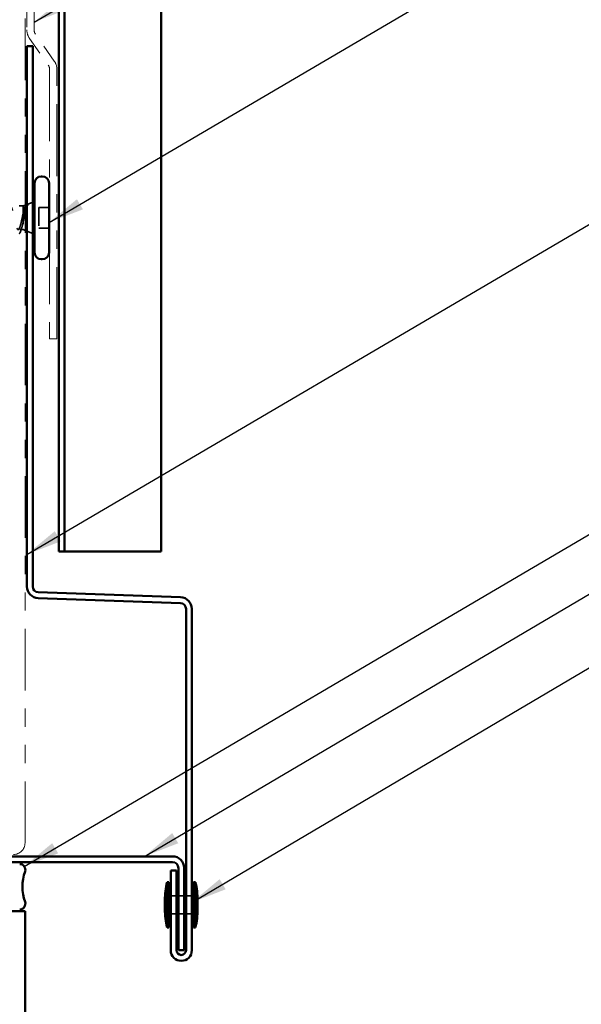
# Model space of a CAD drawing. Units: inches. Extents: x 0.6 to 33.4, y 0.6 to 21.4.
# Drawn here: x 6.7 to 9.8, y 6.6 to 12 of the extents above; entities that cross this region are included whole.
import ezdxf

# ---------------------------------------------------------------- set-up
doc = ezdxf.new("R2010")
doc.units = ezdxf.units.IN
doc.header["$LTSCALE"] = 2
doc.header["$MEASUREMENT"] = 0
doc.linetypes.add('DASHED', pattern=[0.2067, 0.1654, -0.0413])
doc.linetypes.add('DOUBLE_DASH_CHAIN', pattern=[1.2403, 0.6614, -0.0827, 0.1654, -0.0827, 0.1654, -0.0827])
for name, color, linetype, lineweight in [('Hidden (ANSI)', 7, 'DASHED', 35), ('Symbol (ANSI)', 7, 'Continuous', 25), ('Visible (ANSI)', 7, 'Continuous', 50)]:
    doc.layers.add(name, color=color, linetype=linetype, lineweight=lineweight)
doc.styles.add('Note Text (ANSI)', font='tahoma.ttf')
doc.dimstyles.new('Default (ANSI)$7', dxfattribs={"dimscale": 2, "dimtxt": 0.12, "dimasz": 0.098425, "dimexe": 0.125, "dimexo": 0.0625, "dimgap": 0.031496, "dimtad": 0, "dimtih": 1, "dimtoh": 1, "dimrnd": 1e-08, "dimzin": 4, "dimdsep": 46, "dimtxsty": 'Note Text (ANSI)', "dimcen": 0.09, "dimdle": 0.393701, "dimclrd": 256, "dimclre": 256, "dimclrt": 256, "dimadec": 0, "dimazin": 1, "dimtfac": 1, "dimtofl": 0, "dimtmove": 0, "dimatfit": 3, "dimfxl": 1, "dimtolj": 1, "dimtzin": 4, "dimlwd": -1, "dimlwe": -1, "dimarcsym": 0})

msp = doc.modelspace()

# ---------------------------------------------------------------- linework, layer by layer
at = {"layer": 'Hidden (ANSI)', "ltscale": 0.020852}
msp.add_line((6.72794, 10.99015), (6.70594, 10.99015), dxfattribs=at)
at = {"layer": 'Hidden (ANSI)', "ltscale": 0.010169}
for p, q in [((6.72794, 10.99015), (6.73794, 10.99419)), ((6.72794, 10.86015), (6.73794, 10.85612))]:
    msp.add_line(p, q, dxfattribs=at)
at = {"layer": 'Hidden (ANSI)', "ltscale": 0.194373}
msp.add_line((6.72794, 10.99015), (6.72794, 10.86015), dxfattribs=at)
at = {"layer": 'Hidden (ANSI)', "ltscale": 0.031192}
msp.add_line((6.74947, 10.99883), (6.77994, 11.01112), dxfattribs=at)
at = {"layer": 'Hidden (ANSI)', "ltscale": 0.053232}
for p, q in [((6.86994, 10.98165), (6.81394, 10.98165)), ((6.86994, 10.86865), (6.81394, 10.86865))]:
    msp.add_line(p, q, dxfattribs=at)
at = {"layer": 'Hidden (ANSI)', "ltscale": 0.107515}
msp.add_line((6.81394, 10.98165), (6.81394, 10.86865), dxfattribs=at)
at = {"layer": 'Hidden (ANSI)', "ltscale": 0.014537}
msp.add_line((6.72794, 10.86015), (6.71257, 10.86015), dxfattribs=at)
at = {"layer": 'Hidden (ANSI)', "ltscale": 0.032759}
msp.add_line((6.74794, 10.85209), (6.77994, 10.83919), dxfattribs=at)
at = {"layer": 'Hidden (ANSI)', "ltscale": 0.030375}
for p, q in [((7.57094, 7.2006), (7.53894, 7.2006)), ((7.61294, 7.2006), (7.58094, 7.2006)), ((7.65494, 7.2006), (7.62294, 7.2006)), ((7.57094, 7.1006), (7.53894, 7.1006)), ((7.61294, 7.1006), (7.58094, 7.1006)), ((7.65494, 7.1006), (7.62294, 7.1006))]:
    msp.add_line(p, q, dxfattribs=at)
at = {"layer": 'Hidden (ANSI)', "ltscale": 0.324094}
msp.add_open_spline([(6.72794, 10.95094), (6.72608, 10.94299), (6.72424, 10.93444), (6.72052, 10.91712), (6.71868, 10.90853), (6.71496, 10.89251), (6.71312, 10.88523), (6.7094, 10.87301), (6.70756, 10.86818), (6.70384, 10.86167), (6.70199, 10.86005), (6.69827, 10.86027), (6.69643, 10.86211), (6.69271, 10.86903), (6.69087, 10.87404), (6.68715, 10.88658), (6.68531, 10.89397), (6.68159, 10.91016), (6.67975, 10.91879), (6.67603, 10.93609), (6.67419, 10.9446), (6.67046, 10.96031), (6.66862, 10.96737), (6.66504, 10.97861), (6.66333, 10.98287), (6.65988, 10.98867), (6.65817, 10.99015), (6.65644, 10.99015)], degree=3, knots=[0, 0, 0, 0, 0.06748173, 0.06748173, 0.13496346, 0.13496346, 0.20244519, 0.20244519, 0.26992692, 0.26992692, 0.33740864, 0.33740864, 0.40489037, 0.40489037, 0.4723721, 0.4723721, 0.53985383, 0.53985383, 0.60733556, 0.60733556, 0.67481729, 0.67481729, 0.74229902, 0.74229902, 0.8048716, 0.8048716, 0.86744418, 0.86744418, 0.86744418, 0.86744418], dxfattribs=at)
at = {"layer": 'Hidden (ANSI)', "ltscale": 0.148606}
msp.add_open_spline([(6.72794, 10.90367), (6.72945, 10.91164), (6.73092, 10.92022), (6.73388, 10.93783), (6.73535, 10.94667), (6.73832, 10.96343), (6.73979, 10.97114), (6.74275, 10.98434), (6.74422, 10.98963), (6.74687, 10.99624), (6.74804, 10.99807), (6.7504, 10.99937), (6.75157, 10.99879), (6.75274, 10.99702)], degree=3, knots=[0, 0, 0, 0, 0.06713685, 0.06713685, 0.13596331, 0.13596331, 0.20647998, 0.20647998, 0.27868739, 0.27868739, 0.33737749, 0.33737749, 0.39716778, 0.39716778, 0.39716778, 0.39716778], dxfattribs=at)
at = {"layer": 'Hidden (ANSI)', "ltscale": 0.078175}
msp.add_open_spline([(6.74606, 10.99746), (6.74601, 10.99744), (6.74596, 10.99742), (6.74388, 10.99648), (6.74184, 10.99373), (6.7378, 10.9851), (6.73585, 10.97955), (6.7319, 10.96637), (6.72995, 10.95894), (6.72794, 10.95094)], degree=3, knots=[0.07393892, 0.07393892, 0.07393892, 0.07393892, 0.07588897, 0.07588897, 0.1494652, 0.1494652, 0.21768686, 0.21768686, 0.28372234, 0.28372234, 0.28372234, 0.28372234], dxfattribs=at)
at = {"layer": 'Hidden (ANSI)', "ltscale": 0.010477}
msp.add_open_spline([(6.73558, 10.9784), (6.73671, 10.98184), (6.73783, 10.98531), (6.73892, 10.9888)], degree=3, dxfattribs=at)
at = {"layer": 'Hidden (ANSI)', "ltscale": 0.013969}
msp.add_open_spline([(6.73892, 10.9888), (6.73975, 10.99144), (6.74059, 10.99372), (6.74144, 10.9956)], degree=3, dxfattribs=at)
at = {"layer": 'Hidden (ANSI)', "ltscale": 0.0242}
msp.add_open_spline([(6.74794, 11.00172), (6.74843, 11.00167), (6.74891, 11.00151), (6.75073, 11.00039), (6.75187, 10.99881), (6.75301, 10.99655)], degree=3, knots=[0.118362233, 0.118362233, 0.118362233, 0.118362233, 0.134583448, 0.134583448, 0.183020346, 0.183020346, 0.183020346, 0.183020346], dxfattribs=at)
at = {"layer": 'Hidden (ANSI)', "ltscale": 0.018944}
msp.add_open_spline([(6.75206, 10.99442), (6.75069, 10.99636), (6.74933, 10.99746), (6.74794, 10.99769)], degree=3, dxfattribs=at)
at = {"layer": 'Hidden (ANSI)', "ltscale": 0.014703}
msp.add_open_spline([(6.75274, 10.99702), (6.75305, 10.99655), (6.75331, 10.99596), (6.75364, 10.99465), (6.75368, 10.99407), (6.75358, 10.99362), (6.75355, 10.99351), (6.75348, 10.99341), (6.75347, 10.99338), (6.75343, 10.99335), (6.75342, 10.99334), (6.75339, 10.99332), (6.75338, 10.99332), (6.75335, 10.99331), (6.75334, 10.9933), (6.75331, 10.9933), (6.7533, 10.99329), (6.75326, 10.99329), (6.75323, 10.99329), (6.75316, 10.9933), (6.75311, 10.99332), (6.7529, 10.99343), (6.75273, 10.99359), (6.7524, 10.99394), (6.75222, 10.99419), (6.75206, 10.99442)], degree=3, knots=[0, 0, 0, 0, 0.015878436, 0.015878436, 0.030496322, 0.030496322, 0.033768739, 0.033768739, 0.034516096, 0.034516096, 0.034934038, 0.034934038, 0.035218632, 0.035218632, 0.035484827, 0.035484827, 0.035833283, 0.035833283, 0.03649102, 0.03649102, 0.038229075, 0.038229075, 0.045138635, 0.045138635, 0.057165667, 0.057165667, 0.057165667, 0.057165667], dxfattribs=at)
at = {"layer": 'Hidden (ANSI)', "ltscale": 0.111225}
msp.add_open_spline([(6.70594, 10.86915), (6.70663, 10.86732), (6.70732, 10.86575), (6.70967, 10.86138), (6.7113, 10.85992), (6.71461, 10.86045), (6.71624, 10.86242), (6.71954, 10.86956), (6.72118, 10.87465), (6.72368, 10.88424), (6.72453, 10.8878), (6.72624, 10.89543), (6.72709, 10.89947), (6.72794, 10.90367)], degree=3, knots=[0.44006249, 0.44006249, 0.44006249, 0.44006249, 0.46809992, 0.46809992, 0.53497133, 0.53497133, 0.60184275, 0.60184275, 0.66871417, 0.66871417, 0.70324308, 0.70324308, 0.737772, 0.737772, 0.737772, 0.737772], dxfattribs=at)
at = {"layer": 'Hidden (ANSI)', "ltscale": 0.045598}
msp.add_open_spline([(6.71435, 10.85289), (6.71287, 10.84791), (6.71139, 10.84421), (6.70874, 10.84036), (6.70732, 10.83943), (6.70594, 10.83938)], degree=3, knots=[0, 0, 0, 0, 0.07163363, 0.07163363, 0.12124041, 0.12124041, 0.12124041, 0.12124041], dxfattribs=at)
at = {"layer": 'Hidden (ANSI)', "ltscale": 0.020163}
msp.add_open_spline([(6.72054, 10.87301), (6.71841, 10.86637), (6.71636, 10.85964), (6.71435, 10.85289)], degree=3, dxfattribs=at)
at = {"layer": 'Visible (ANSI)', "color": 30, "linetype": 'DOUBLE_DASH_CHAIN', "lineweight": 18, "ltscale": 0.25565, "true_color": 0xff8000}
msp.add_line((6.73794, 7.4906), (6.73794, 18.90556), dxfattribs=at)
at = {"layer": 'Visible (ANSI)', "color": 5, "true_color": 0x0000ff}
for p, q in [((6.92294, 9.09103), (6.92294, 18.90556)), ((6.95494, 18.90556), (6.95494, 9.09103)), ((7.48544, 18.90556), (7.48544, 9.09103)), ((6.95494, 9.09103), (6.92294, 9.09103)), ((6.98694, 9.09103), (6.95494, 9.09103)), ((7.42144, 9.09103), (6.98694, 9.09103)), ((7.42144, 9.09103), (7.48544, 9.09103))]:
    msp.add_line(p, q, dxfattribs=at)
at = {"layer": 'Visible (ANSI)', "color": 30, "linetype": 'DOUBLE_DASH_CHAIN', "lineweight": 18, "ltscale": 0.261271, "true_color": 0xff8000}
for p, q in [((6.74794, 18.4381), (6.74794, 11.95701)), ((6.78794, 11.95701), (6.78794, 18.4381))]:
    msp.add_line(p, q, dxfattribs=at)
at = {"layer": 'Visible (ANSI)', "color": 30, "linetype": 'DOUBLE_DASH_CHAIN', "lineweight": 18, "ltscale": 0.028483, "true_color": 0xff8000}
for p, q in [((6.76241, 11.91113), (6.86571, 11.7636)), ((6.89848, 11.78654), (6.79518, 11.93407))]:
    msp.add_line(p, q, dxfattribs=at)
at = {"layer": 'Visible (ANSI)', "color": 1, "true_color": 0xff0000}
for p, q in [((6.74794, 11.86865), (6.77994, 11.86865)), ((6.74794, 11.86865), (6.74794, 8.89956)), ((6.77994, 8.89956), (6.77994, 11.86865)), ((6.80971, 8.83559), (7.59206, 8.80827)), ((7.59318, 8.84026), (6.81083, 8.86758)), ((7.62294, 8.77629), (7.62294, 6.9006)), ((7.65494, 6.9006), (7.65494, 8.77629)), ((7.54894, 7.4166), (3.72194, 7.4166)), ((3.72194, 7.3846), (7.54894, 7.3846)), ((7.53894, 7.3381), (7.53894, 6.9006)), ((7.57094, 7.3381), (7.53894, 7.3381)), ((7.57094, 6.9006), (7.57094, 7.3381)), ((7.58094, 7.3526), (7.58094, 6.9006)), ((7.61294, 6.9006), (7.61294, 7.3526)), ((7.61294, 6.9006), (7.58094, 6.9006))]:
    msp.add_line(p, q, dxfattribs=at)
at = {"layer": 'Visible (ANSI)', "color": 30, "linetype": 'DOUBLE_DASH_CHAIN', "lineweight": 18, "ltscale": 0.298533, "true_color": 0xff8000}
for p, q in [((6.87294, 11.74066), (6.87294, 10.25958)), ((6.91294, 10.25958), (6.91294, 11.74066))]:
    msp.add_line(p, q, dxfattribs=at)
at = {"layer": 'Visible (ANSI)'}
for p, q in [((6.83294, 11.15265), (6.82694, 11.15265)), ((6.78994, 11.11565), (6.78994, 10.73465)), ((6.86994, 11.11565), (6.86994, 10.73465)), ((6.73794, 10.99419), (6.74606, 10.99746)), ((6.77994, 11.01112), (6.78994, 11.01515)), ((6.73794, 10.85612), (6.74794, 10.85209)), ((6.77994, 10.83919), (6.78994, 10.83515)), ((6.83294, 10.69765), (6.82694, 10.69765)), ((7.51894, 7.0256), (7.51894, 7.2756)), ((7.51894, 7.2756), (7.52894, 7.2756)), ((7.52894, 7.0256), (7.52894, 7.2756)), ((7.66494, 7.0256), (7.66494, 7.2756)), ((7.66494, 7.2756), (7.67494, 7.2756)), ((7.67494, 7.0256), (7.67494, 7.2756)), ((7.53894, 7.2006), (7.52894, 7.2006)), ((7.58094, 7.2006), (7.57094, 7.2006)), ((7.62294, 7.2006), (7.61294, 7.2006)), ((7.66494, 7.2006), (7.65494, 7.2006)), ((7.50694, 7.1256), (7.50694, 7.1756)), ((7.68694, 7.1256), (7.68694, 7.1756)), ((7.53894, 7.1006), (7.52894, 7.1006)), ((7.58094, 7.1006), (7.57094, 7.1006)), ((7.62294, 7.1006), (7.61294, 7.1006)), ((7.66494, 7.1006), (7.65494, 7.1006)), ((7.51894, 7.0256), (7.52894, 7.0256)), ((7.66494, 7.0256), (7.67494, 7.0256))]:
    msp.add_line(p, q, dxfattribs=at)
at = {"layer": 'Visible (ANSI)', "color": 30, "linetype": 'DOUBLE_DASH_CHAIN', "lineweight": 18, "ltscale": 0.006248, "true_color": 0xff8000}
msp.add_line((6.91294, 10.25958), (6.87294, 10.25958), dxfattribs=at)
at = {"layer": 'Visible (ANSI)', "color": 8, "true_color": 0x808080}
for p, q in [((2.73794, 7.1146), (6.73794, 7.1146)), ((6.73794, 7.1146), (6.73794, 6.1146))]:
    msp.add_line(p, q, dxfattribs=at)
at = {"layer": 'Visible (ANSI)', "color": 30, "linetype": 'DOUBLE_DASH_CHAIN', "lineweight": 18, "ltscale": 0.007656, "true_color": 0xff8000}
for centre, start, end in [((6.82794, 11.95701), 180, 215), ((6.83294, 11.74066), 0, 35)]:
    msp.add_arc(centre, 0.08, start, end, dxfattribs=at)
at = {"layer": 'Visible (ANSI)', "color": 30, "linetype": 'DOUBLE_DASH_CHAIN', "lineweight": 18, "ltscale": 0.003778, "true_color": 0xff8000}
for centre, start, end in [((6.82794, 11.95701), 180, 215), ((6.83294, 11.74066), 0, 35)]:
    msp.add_arc(centre, 0.04, start, end, dxfattribs=at)
at = {"layer": 'Visible (ANSI)'}
for centre, radius, start, end in [((6.82694, 11.11565), 0.037, 90, 180), ((6.83294, 11.11565), 0.037, 0, 90), ((6.82694, 10.73465), 0.037, 180, 270), ((6.83294, 10.73465), 0.037, 270, 0), ((7.94933, 7.17323), 0.44239, 166.62089, 179.69356), ((7.24456, 7.17323), 0.44239, 0.30644, 13.37911), ((7.94933, 7.12796), 0.44239, 180.30644, 193.37911), ((7.24456, 7.12796), 0.44239, 346.62089, 359.69356)]:
    msp.add_arc(centre, radius, start, end, dxfattribs=at)
at = {"layer": 'Visible (ANSI)', "color": 1, "true_color": 0xff0000}
for centre, radius, start, end in [((6.81194, 8.89956), 0.064, 180, 268), ((6.81194, 8.89956), 0.032, 180, 268), ((7.59094, 8.77629), 0.064, 0, 88), ((7.59094, 8.77629), 0.032, 0, 88), ((7.54894, 7.3526), 0.064, 0, 90), ((7.54894, 7.3526), 0.032, 0, 90), ((7.59694, 6.9006), 0.058, 180, 0), ((7.59694, 6.9006), 0.026, 180, 0)]:
    msp.add_arc(centre, radius, start, end, dxfattribs=at)
at = {"layer": 'Visible (ANSI)', "color": 30, "linetype": 'DOUBLE_DASH_CHAIN', "lineweight": 18, "ltscale": 0.015855, "true_color": 0xff8000}
msp.add_arc((6.67394, 7.4906), 0.064, 270, 0, dxfattribs=at)
at = {"layer": 'Visible (ANSI)', "color": 56, "true_color": 0x808000}
for centre, radius, start, end in [((6.70848, 7.34335), 0.03125, 340.52878, 90), ((6.97365, 7.2496), 0.25, 160.52878, 199.47122), ((6.70848, 7.15585), 0.03125, 270, 19.47122)]:
    msp.add_arc(centre, radius, start, end, dxfattribs=at)
at = {"layer": 'Visible (ANSI)'}
msp.add_open_spline([(6.74144, 10.9956), (6.74212, 10.99709), (6.74282, 10.99833), (6.74478, 11.00098), (6.7464, 11.00189), (6.74794, 11.00172)], degree=3, knots=[0.037362755, 0.037362755, 0.037362755, 0.037362755, 0.067024666, 0.067024666, 0.118362233, 0.118362233, 0.118362233, 0.118362233], dxfattribs=at)
msp.add_open_spline([(6.74794, 10.99769), (6.74732, 10.99779), (6.74669, 10.99771), (6.74606, 10.99746)], degree=3, dxfattribs=at)

# ---------------------------------------------------------------- leaders
at = {"layer": 'Symbol (ANSI)', "annotation_type": 0, "has_hookline": 1, "hookline_direction": 0}
for points, text_width in [([(2.68594, 11.90232), (10.73795, 16.58752), (10.9348, 16.58752)], 1.98995), ([(6.78794, 12.00034), (10.7779, 14.34031), (10.97475, 14.34031)], 4.68411), ([(6.86994, 10.89975), (10.77604, 13.1913), (10.97289, 13.1913)], 4.05985), ([(6.74794, 9.07569), (10.75451, 11.42525), (10.95136, 11.42525)], 1.47498), ([(6.734, 7.36139), (10.33046, 9.47418), (10.52731, 9.47418)], 3.44236), ([(7.39408, 7.4166), (10.39243, 9.18406), (10.58928, 9.18406)], 2.39178), ([(7.65494, 7.16354), (10.42234, 8.79767), (10.61919, 8.79767)], 4.52003)]:
    msp.add_leader(points, dimstyle='Default (ANSI)$7', override={"dimtad": 0}, dxfattribs=dict(at, text_width=text_width))

doc.saveas('drawing.dxf')
